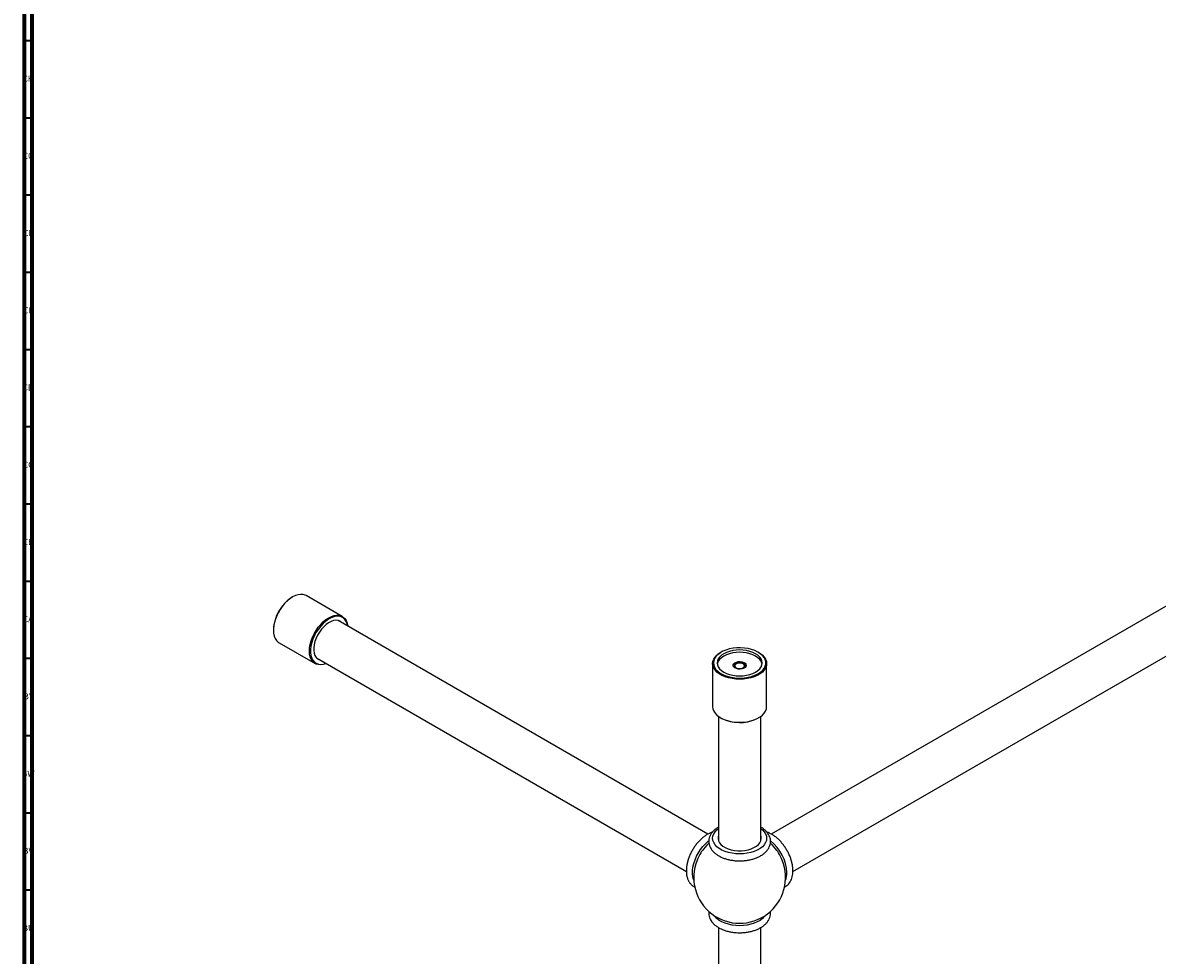
# Model space of a CAD drawing. Units: millimetres. Extents: x 3 to 3996, y 5 to 3995.
# Drawn here: x 4 to 739, y 2808 to 3412 of the extents above; entities that cross this region are included whole.
import ezdxf

# ---------------------------------------------------------------- set-up
doc = ezdxf.new("R2010")
doc.units = ezdxf.units.MM
doc.styles.add('SLDTEXTSTYLE0', font='TXT', dxfattribs={"width": 0.75})

msp = doc.modelspace()

# ---------------------------------------------------------------- linework, layer by layer
at = {"color": 5, "linetype": 'Continuous', "lineweight": 70}
for p, q in [((5, 5), (5, 3995)), ((10, 10), (10, 3990))]:
    msp.add_line(p, q, dxfattribs=at)
at = {"color": 5, "linetype": 'Continuous', "lineweight": 35}
for p, q in [((10, 3400), (5, 3400)), ((10, 3350), (5, 3350)), ((10, 3300), (5, 3300)), ((10, 3250), (5, 3250)), ((10, 3200), (5, 3200)), ((10, 3150), (5, 3150)), ((10, 3100), (5, 3100)), ((10, 3050), (5, 3050)), ((10, 3000), (5, 3000)), ((10, 2950), (5, 2950)), ((10, 2900), (5, 2900)), ((10, 2850), (5, 2850))]:
    msp.add_line(p, q, dxfattribs=at)
at = {"color": 7, "linetype": 'Continuous', "lineweight": 25}
for p, q in [((1162.14, 3275.12), (488.79, 2886.41)), ((502.81, 2862.16), (1176.14, 3250.87)), ((178.73, 3039.93), (178.38, 3039.73)), ((210.87, 3027.34), (187.53, 3040.81)), ((447.79, 2886.41), (208.23, 3024.7)), ((166.29, 3018.79), (166.29, 3018.38)), ((169.93, 3010.32), (193.27, 2996.85)), ((194.23, 3000.45), (433.77, 2862.17)), ((456.27, 3004.16), (455.92, 3003.95)), ((480.67, 3003.95), (480.32, 3004.16)), ((450.79, 2996.81), (450.79, 2968.88)), ((466.07, 2996.62), (465.82, 2996.48)), ((470.67, 2996.54), (470.52, 2996.62)), ((485.79, 2968.88), (485.79, 2996.81)), ((454.54, 2962.63), (454.54, 2882.2)), ((482.04, 2882.2), (482.04, 2962.63)), ((454.54, 2825.91), (454.54, 2435.17)), ((482.04, 2435.17), (482.04, 2825.93))]:
    msp.add_line(p, q, dxfattribs=at)
at = {"color": 7, "linetype": 'Continuous', "lineweight": 25, "flags": 128}
for points in [[(187.53, 3040.81), (186.88, 3041.13), (185.46, 3041.54), (183.9, 3041.62), (182.24, 3041.38), (180.5, 3040.81), (178.73, 3039.94), (176.96, 3038.77), (175.23, 3037.33), (173.56, 3035.65), (172, 3033.77), (170.58, 3031.72), (169.33, 3029.55), (168.26, 3027.29), (167.41, 3025), (166.79, 3022.72), (166.41, 3020.5), (166.29, 3018.38), (166.41, 3016.41), (166.79, 3014.62), (167.41, 3013.06), (168.26, 3011.75), (169.33, 3010.72), (169.93, 3010.32)], [(200.4, 2996.89), (200.3, 2996.85), (198.56, 2996.28), (196.9, 2996.04), (195.34, 2996.12), (193.92, 2996.53), (192.66, 2997.25), (191.6, 2998.28), (190.75, 2999.59), (190.13, 3001.15), (189.75, 3002.94), (189.62, 3004.91), (189.75, 3007.03), (190.13, 3009.25), (190.75, 3011.53), (191.6, 3013.82), (192.66, 3016.08), (193.92, 3018.25), (195.34, 3020.3), (196.9, 3022.18), (198.56, 3023.86), (200.3, 3025.3), (202.07, 3026.46), (203.84, 3027.34), (205.57, 3027.91), (207.24, 3028.15), (208.8, 3028.07), (210.22, 3027.66), (211.47, 3026.93), (212.54, 3025.91), (213.39, 3024.6), (214.01, 3023.04), (214.39, 3021.25), (214.4, 3021.14)], [(214.33, 3021.18), (214, 3022.6), (213.37, 3024.14), (212.51, 3025.42), (211.43, 3026.41), (210.16, 3027.09), (208.72, 3027.44), (207.15, 3027.47), (205.48, 3027.16), (203.74, 3026.53), (201.98, 3025.59), (200.22, 3024.35), (198.52, 3022.85), (196.89, 3021.12), (195.39, 3019.18), (194.03, 3017.1), (192.85, 3014.9), (191.88, 3012.64), (191.13, 3010.36), (190.62, 3008.11), (190.36, 3005.95), (190.36, 3003.91), (190.62, 3002.04), (191.13, 3000.38), (191.88, 2998.97), (192.85, 2997.83), (194.03, 2996.99), (195.39, 2996.47), (196.89, 2996.28), (198.52, 2996.42), (200.22, 2996.89), (200.33, 2996.93)], [(210.61, 3023.33), (210.45, 3023.49), (209.38, 3024.27), (208.12, 3024.72), (206.73, 3024.85), (205.21, 3024.64), (203.63, 3024.1), (202.02, 3023.24), (200.41, 3022.09), (198.86, 3020.68), (197.4, 3019.03), (196.07, 3017.21), (194.91, 3015.24), (193.93, 3013.19), (193.18, 3011.1), (192.67, 3009.04), (192.41, 3007.04), (192.41, 3005.18), (192.67, 3003.49), (193.18, 3002.01), (193.93, 3000.79), (194.91, 2999.86), (196.07, 2999.24), (196.61, 2999.08)], [(451.29, 2997.22), (451.47, 2995.79), (452.01, 2994.39), (452.9, 2993.05), (454.11, 2991.8), (455.63, 2990.67), (457.42, 2989.67), (459.44, 2988.84), (461.64, 2988.18), (463.99, 2987.72), (466.43, 2987.46), (468.91, 2987.41), (471.38, 2987.57), (473.78, 2987.93), (476.07, 2988.49), (478.18, 2989.24), (480.09, 2990.15), (481.75, 2991.22), (483.12, 2992.41), (484.17, 2993.71), (484.89, 2995.08), (485.25, 2996.5), (485.25, 2997.93), (484.89, 2999.35), (484.17, 3000.72), (483.12, 3002.02), (481.75, 3003.21), (480.09, 3004.28), (478.18, 3005.2), (476.07, 3005.94), (473.78, 3006.51), (471.38, 3006.87), (468.91, 3007.02), (466.43, 3006.97), (463.99, 3006.71), (461.64, 3006.25), (459.44, 3005.59), (457.42, 3004.76), (455.63, 3003.77), (454.11, 3002.63), (452.9, 3001.38), (452.01, 3000.04), (451.47, 2998.65), (451.29, 2997.22)], [(450.79, 2996.81), (450.97, 2998.25), (451.5, 2999.65), (452.37, 3001.01), (453.57, 3002.27), (455.07, 3003.42), (455.92, 3003.95)], [(480.67, 3003.95), (481.52, 3003.42), (483.01, 3002.27), (484.21, 3001.01), (485.08, 2999.65), (485.61, 2998.25), (485.79, 2996.81), (485.61, 2995.37), (485.08, 2993.96), (484.21, 2992.61), (483.01, 2991.35), (481.52, 2990.19), (479.75, 2989.17), (477.75, 2988.31), (475.56, 2987.62), (473.22, 2987.12), (470.78, 2986.81), (468.29, 2986.71), (465.8, 2986.81), (463.36, 2987.12), (461.02, 2987.62), (458.83, 2988.31), (456.83, 2989.17), (455.07, 2990.19), (453.57, 2991.35), (452.37, 2992.61), (451.5, 2993.96), (450.97, 2995.37), (450.79, 2996.81), (450.79, 2996.81)], [(482.89, 2997.22), (482.71, 2998.54), (482.18, 2999.82), (481.3, 3001.04), (480.1, 3002.17), (478.62, 3003.18), (476.87, 3004.04), (474.92, 3004.73), (472.8, 3005.23), (470.58, 3005.54), (468.29, 3005.65), (466.01, 3005.54), (463.78, 3005.23), (461.66, 3004.73), (459.71, 3004.04), (457.97, 3003.18), (456.48, 3002.17), (455.28, 3001.04), (454.41, 2999.82), (453.87, 2998.54), (453.69, 2997.22), (453.87, 2995.9), (454.41, 2994.61), (455.28, 2993.39), (456.48, 2992.26), (457.97, 2991.26), (459.71, 2990.4), (461.66, 2989.71), (463.78, 2989.2), (466.01, 2988.89), (468.29, 2988.79), (470.58, 2988.89), (472.8, 2989.2), (474.92, 2989.71), (476.87, 2990.4), (478.62, 2991.26), (480.1, 2992.26), (481.3, 2993.39), (482.18, 2994.61), (482.71, 2995.9), (482.89, 2997.22)], [(482.83, 2996.44), (482.71, 2996.98), (482.18, 2998.27), (481.3, 2999.49), (480.1, 3000.62), (478.62, 3001.63), (476.87, 3002.48), (474.92, 3003.18), (472.8, 3003.68), (470.58, 3003.99), (468.29, 3004.09), (466.01, 3003.99), (463.78, 3003.68), (461.66, 3003.18), (459.71, 3002.48), (457.97, 3001.63), (456.48, 3000.62), (455.28, 2999.49), (454.41, 2998.27), (453.87, 2996.98), (453.75, 2996.44)], [(472.54, 2995.67), (472.35, 2994.94), (471.8, 2994.28), (470.94, 2993.75), (469.85, 2993.38), (468.61, 2993.22), (467.35, 2993.27), (466.17, 2993.54), (465.18, 2994), (464.46, 2994.6), (464.09, 2995.3), (464.09, 2996.03), (464.46, 2996.73), (465.18, 2997.33), (466.17, 2997.79), (467.35, 2998.06), (468.61, 2998.11), (469.85, 2997.95), (470.94, 2997.58), (471.8, 2997.05), (472.35, 2996.39), (472.54, 2995.67)], [(467.9, 2993.53), (469, 2993.57), (470.01, 2993.81), (470.81, 2994.24), (471.3, 2994.8), (471.44, 2995.43), (471.19, 2996.05), (470.6, 2996.58), (469.73, 2996.96), (468.68, 2997.14), (467.59, 2997.11), (466.58, 2996.87), (465.78, 2996.44), (465.28, 2995.87), (465.15, 2995.25), (465.39, 2994.63), (465.99, 2994.1), (466.86, 2993.72), (467.9, 2993.53)], [(450.79, 2968.88), (450.97, 2967.45), (451.5, 2966.04), (452.37, 2964.69), (453.57, 2963.42), (455.07, 2962.27), (456.83, 2961.25), (458.83, 2960.38), (461.02, 2959.69), (463.36, 2959.19), (465.8, 2958.88), (468.29, 2958.78), (470.78, 2958.88), (473.22, 2959.19), (475.56, 2959.69), (477.75, 2960.38), (479.75, 2961.25), (481.52, 2962.27), (483.01, 2963.42), (484.21, 2964.69), (485.08, 2966.04), (485.61, 2967.45), (485.79, 2968.88)], [(468.29, 2873.62), (465.8, 2873.72), (463.36, 2874.02), (461.02, 2874.53), (458.83, 2875.22), (456.83, 2876.08), (455.07, 2877.1), (453.57, 2878.26), (452.37, 2879.52), (451.5, 2880.87), (450.97, 2882.28), (450.79, 2883.72), (450.97, 2885.16), (451.5, 2886.56), (452.37, 2887.91), (453.57, 2889.18), (454.54, 2889.97)], [(482.04, 2889.97), (483.01, 2889.18), (484.21, 2887.91), (485.08, 2886.56), (485.61, 2885.16), (485.79, 2883.72), (485.61, 2882.28), (485.08, 2880.87), (484.21, 2879.52), (483.01, 2878.26), (481.52, 2877.1), (479.75, 2876.08), (477.75, 2875.22), (475.56, 2874.53), (473.22, 2874.02), (470.78, 2873.72), (468.29, 2873.62)], [(438.6, 2856.55), (438.4, 2857.04), (437.93, 2858.79), (437.72, 2860.73), (437.76, 2862.84), (438.06, 2865.07), (438.61, 2867.38), (439.39, 2869.71), (440.41, 2872.03), (441.62, 2874.27), (443.01, 2876.41), (444.55, 2878.39), (446.22, 2880.17), (447.96, 2881.72), (448.31, 2881.99)], [(454.54, 2885.24), (454.4, 2884.69), (454.3, 2883.39), (454.58, 2882.1), (455.2, 2880.85), (456.17, 2879.68), (457.45, 2878.61), (459.01, 2877.67), (460.81, 2876.89), (462.81, 2876.28), (464.94, 2875.87), (467.17, 2875.66), (469.42, 2875.66), (471.64, 2875.87), (473.78, 2876.28), (475.78, 2876.89), (477.58, 2877.67), (479.14, 2878.61), (480.42, 2879.68), (481.38, 2880.85), (482.01, 2882.1), (482.28, 2883.39), (482.19, 2884.69), (482.04, 2885.24)], [(448.31, 2880.45), (447.05, 2879.23), (444.82, 2876.69)], [(491.76, 2876.69), (489.54, 2879.23), (488.28, 2880.44)], [(468.29, 2827.07), (465.8, 2827.18), (463.36, 2827.48), (461.02, 2827.99), (458.83, 2828.68), (456.83, 2829.54), (455.07, 2830.56), (453.57, 2831.71), (452.37, 2832.98), (451.97, 2833.53)], [(484.62, 2833.53), (484.21, 2832.98), (483.01, 2831.71), (481.52, 2830.56), (479.75, 2829.54), (477.75, 2828.68), (475.56, 2827.99), (473.22, 2827.48), (470.78, 2827.18), (468.29, 2827.07)]]:
    msp.add_lwpolyline(points, dxfattribs=at)
at = {"color": 7, "linetype": 'Continuous', "lineweight": 25}
for centre, radius, start, end in [((192.43, 3017.65), 26.17, 122.48747, 177.51791), ((466.54, 2994.88), 1.76, 114.38588, 174.30646), ((468.32, 2984.95), 26.35, 243.93095, 294.3964), ((471.07, 2860.1), 27.84, 2.74469, 51.81589), ((468.4, 2858.35), 29.87, 142.11571, 157.88966), ((468.19, 2858.35), 29.87, 22.11033, 37.8843), ((468.29, 2858.4), 29.75, 157.92097, 22.07903), ((486.64, 2861.16), 12.25, 337.88775, 1.3104)]:
    msp.add_arc(centre, radius, start, end, dxfattribs=at)
for points, knots in [([(464.29, 2995.81), (464.31, 2995.87), (464.37, 2996.09), (464.61, 2996.46), (465.1, 2996.89), (465.77, 2997.24), (466.57, 2997.5), (467.46, 2997.64), (468.39, 2997.66), (469.32, 2997.56), (470.19, 2997.33), (470.87, 2997.05), (471.19, 2996.82), (471.3, 2996.73)], [0, 0, 0, 0, 0.031924, 0.134012, 0.23551, 0.334941, 0.436479, 0.53855, 0.638491, 0.739037, 0.841223, 0.942322, 1, 1, 1, 1]), ([(464.29, 2995.81), (464.3, 2995.86), (464.37, 2996.1), (464.65, 2996.58), (465.22, 2997.05), (465.71, 2997.29), (465.85, 2997.35)], [0, 0, 0, 0, 0.07904, 0.397537, 0.826345, 1, 1, 1, 1]), ([(467.79, 2997.1), (467.55, 2997.12), (466.89, 2997.17), (465.91, 2996.98), (464.98, 2996.59), (464.48, 2996.16), (464.33, 2995.89), (464.29, 2995.81)], [0, 0, 0, 0, 0.146415, 0.396516, 0.646375, 0.909186, 1, 1, 1, 1]), ([(465.44, 2993.89), (465.41, 2993.91), (465.11, 2994.08), (464.85, 2994.5), (464.81, 2994.89), (464.79, 2995.05)], [0, 0, 0, 0, 0.059898, 0.595578, 1, 1, 1, 1]), ([(465.85, 2997.35), (466.25, 2997.48), (467.03, 2997.72), (468.41, 2997.77), (469.73, 2997.58), (470.88, 2997.13), (471.71, 2996.49), (472.14, 2995.73), (472.12, 2994.95), (471.71, 2994.24), (471.16, 2993.89), (470.92, 2993.73)], [0, 0, 0, 0, 0.115767, 0.231534, 0.34732, 0.460933, 0.574587, 0.686457, 0.797799, 0.908112, 1, 1, 1, 1]), ([(471.2, 2996.14), (471.11, 2996.22), (470.96, 2996.37), (470.74, 2996.48), (470.64, 2996.52)], [0, 0, 0, 0, 0.574414, 1, 1, 1, 1]), ([(470.83, 2993.68), (470.83, 2993.68), (471.14, 2993.83), (471.49, 2994.28), (471.77, 2994.96), (471.65, 2995.62), (471.33, 2995.98), (471.2, 2996.14)], [0, 0, 0, 0, 0.001087, 0.270543, 0.536506, 0.80179, 1, 1, 1, 1]), ([(471.78, 2994.85), (471.78, 2994.79), (471.79, 2994.67), (471.74, 2994.45), (471.63, 2994.29), (471.56, 2994.19)], [0, 0, 0, 0, 0.2731561, 0.5012329, 1, 1, 1, 1]), ([(454.54, 2890.89), (454.03, 2890.58), (452.91, 2889.89), (451.45, 2888.64), (450.16, 2887.18), (449.19, 2885.61), (448.55, 2883.97), (448.26, 2882.3), (448.3, 2880.65), (448.66, 2879.05), (449.31, 2877.52), (450.25, 2876.06), (451.48, 2874.69), (452.98, 2873.42), (454.73, 2872.29), (456.7, 2871.3), (458.86, 2870.48), (461.17, 2869.84), (463.58, 2869.39), (465.97, 2869.12), (467.55, 2869.09), (468.29, 2869.07)], [0, 0, 0, 0, 0.046036, 0.1019548, 0.157525, 0.2120999, 0.2650942, 0.3163874, 0.3664388, 0.4160296, 0.4658136, 0.5165721, 0.5687407, 0.6222991, 0.6768539, 0.7318995, 0.7870093, 0.8419984, 0.8968382, 0.9515585, 1, 1, 1, 1]), ([(468.29, 2869.07), (468.74, 2869.08), (470.02, 2869.09), (472.13, 2869.27), (474.57, 2869.66), (476.92, 2870.23), (479.14, 2870.99), (481.2, 2871.93), (483.07, 2873.04), (484.71, 2874.31), (486.08, 2875.73), (487.15, 2877.27), (487.88, 2878.9), (488.27, 2880.57), (488.33, 2882.22), (488.06, 2883.84), (487.49, 2885.4), (486.63, 2886.88), (485.5, 2888.28), (484.06, 2889.56), (482.89, 2890.44), (482.15, 2890.83), (482.04, 2890.89)], [0, 0, 0, 0, 0.029087, 0.083736, 0.138493, 0.193403, 0.248538, 0.303955, 0.359669, 0.415594, 0.471322, 0.526255, 0.579745, 0.631506, 0.681842, 0.731497, 0.781131, 0.831539, 0.883275, 0.936454, 0.990768, 1, 1, 1, 1]), ([(450.64, 2887.65), (450.1, 2887.46), (448.92, 2887.06), (447.13, 2886.1), (445.29, 2884.87), (443.5, 2883.39), (441.8, 2881.7), (440.21, 2879.82), (438.75, 2877.79), (437.44, 2875.64), (436.3, 2873.4), (435.35, 2871.11), (434.61, 2868.79), (434.08, 2866.47), (433.78, 2864.2), (433.72, 2862), (433.92, 2859.9), (434.38, 2857.94), (435.09, 2856.17), (436.06, 2854.64), (437.16, 2853.44), (437.99, 2852.86), (438.35, 2852.61)], [0, 0, 0, 0, 0.044376, 0.095139, 0.146322, 0.19754, 0.248641, 0.299604, 0.350459, 0.40126, 0.452068, 0.502935, 0.553922, 0.605096, 0.656516, 0.708215, 0.760155, 0.81207, 0.863451, 0.913677, 0.962327, 1, 1, 1, 1]), ([(502.83, 2862.61), (502.82, 2863), (502.8, 2864.12), (502.58, 2866.02), (502.1, 2868.33), (501.4, 2870.65), (500.48, 2872.96), (499.38, 2875.21), (498.11, 2877.38), (496.67, 2879.43), (495.11, 2881.34), (493.43, 2883.07), (491.65, 2884.6), (489.81, 2885.9), (487.91, 2886.92), (486.61, 2887.51), (485.95, 2887.66), (485.93, 2887.66)], [0, 0, 0, 0, 0.039622, 0.113503, 0.187221, 0.260745, 0.334083, 0.407294, 0.480463, 0.553678, 0.627008, 0.70055, 0.7744, 0.848631, 0.923259, 0.99814, 1, 1, 1, 1]), ([(497.22, 2852.09), (497.32, 2852.12), (497.94, 2852.35), (498.93, 2853.05), (500.13, 2854.15), (501.12, 2855.51), (501.89, 2857.07), (502.45, 2858.83), (502.77, 2860.68), (502.81, 2861.99), (502.83, 2862.61)], [0, 0, 0, 0, 0.027739, 0.164984, 0.301091, 0.43791, 0.57753, 0.72106, 0.868352, 1, 1, 1, 1]), ([(438.35, 2852.61), (438.64, 2852.42), (438.96, 2852.21), (439.31, 2852.09), (439.35, 2852.08)], [0, 0, 0, 0, 0.897078, 1, 1, 1, 1]), ([(448.42, 2836.35), (448.38, 2836.15), (448.23, 2835.41), (448.32, 2834.11), (448.66, 2832.51), (449.31, 2830.97), (450.25, 2829.51), (451.48, 2828.15), (452.98, 2826.88), (454.73, 2825.74), (456.7, 2824.76), (458.86, 2823.94), (461.17, 2823.3), (463.58, 2822.84), (465.97, 2822.58), (467.55, 2822.55), (468.29, 2822.53)], [0, 0, 0, 0, 0.026746, 0.098003, 0.168605, 0.239483, 0.311747, 0.386019, 0.46227, 0.539939, 0.618307, 0.696767, 0.775054, 0.853129, 0.931034, 1, 1, 1, 1]), ([(468.29, 2822.53), (468.74, 2822.54), (470.02, 2822.55), (472.13, 2822.73), (474.57, 2823.11), (476.92, 2823.69), (479.14, 2824.45), (481.2, 2825.39), (483.07, 2826.49), (484.71, 2827.77), (486.08, 2829.19), (487.15, 2830.73), (487.89, 2832.36), (488.26, 2834.02), (488.35, 2835.38), (488.2, 2836.15), (488.16, 2836.38)], [0, 0, 0, 0, 0.041359, 0.119067, 0.196927, 0.275005, 0.353403, 0.432202, 0.511424, 0.590946, 0.670187, 0.748297, 0.824356, 0.897957, 0.96953, 1, 1, 1, 1])]:
    msp.add_open_spline(points, degree=3, knots=knots, dxfattribs=at)

# ---------------------------------------------------------------- texts
at = {"color": 7, "linetype": 'Continuous', "lineweight": 0, "char_height": 3.969, "attachment_point": 2, "style": 'SLDTEXTSTYLE0'}
for s, insert in [('CH', (7.45, 3377.56)), ('CG', (7.45, 3327.56)), ('CF', (7.42, 3277.56)), ('CE', (7.47, 3227.56)), ('CD', (7.41, 3177.56)), ('CC', (7.42, 3127.56)), ('CB', (7.43, 3077.56)), ('CA', (7.3, 3027.56)), ('BY', (7.46, 2977.56)), ('BW', (7.47, 2927.56)), ('BV', (7.41, 2877.56)), ('BU', (7.48, 2827.56))]:
    msp.add_mtext(s, dxfattribs=dict(at, insert=insert))

doc.saveas('drawing.dxf')
